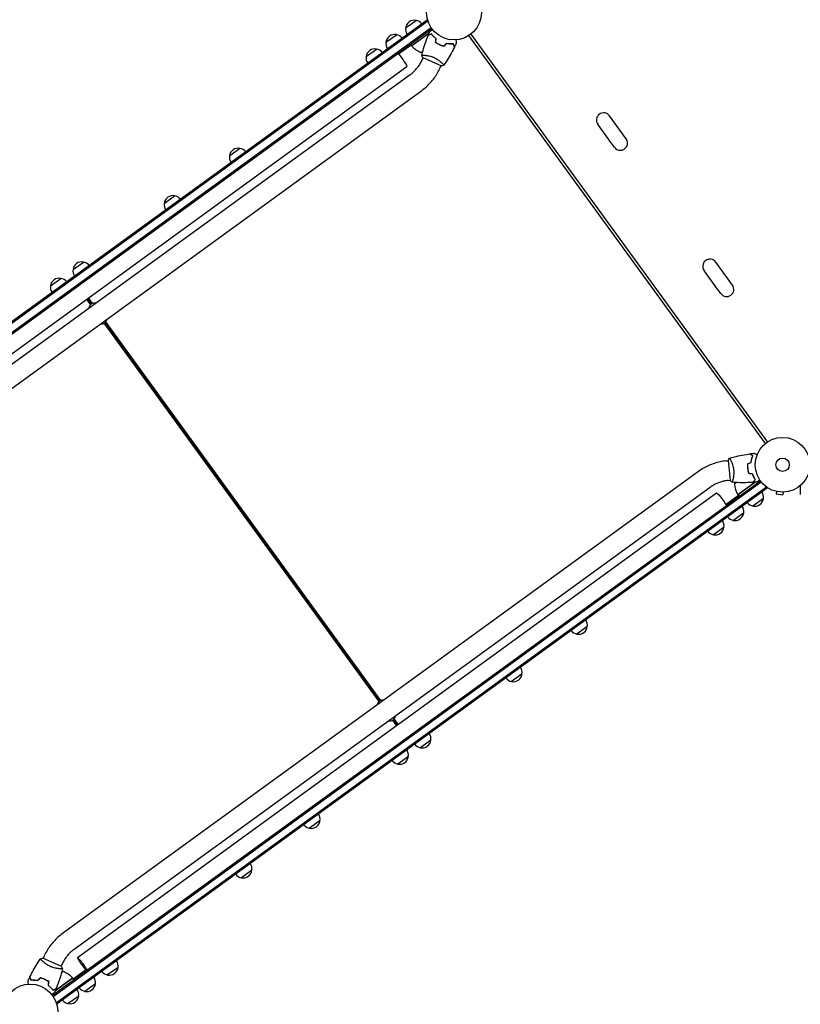
# Model space of a CAD drawing. Units: millimetres. Extents: x -9678 to 9884, y -7863 to 12614.
# Drawn here: x -1477 to 34, y -2795 to -889 of the extents above; entities that cross this region are included whole.
import ezdxf

# ---------------------------------------------------------------- set-up
doc = ezdxf.new("R2010")
doc.units = ezdxf.units.MM
doc.header["$LTSCALE"] = 20
doc.layers.add('2d', color=230, linetype='Continuous')

msp = doc.modelspace()

# ---------------------------------------------------------------- linework, layer by layer
at = {"layer": '2d'}
for p, q in [((-688.2, -889.8), (-2062.3, -1888.1)), ((-686.8, -891.9), (-2060.8, -1890.2)), ((-729.7, -905.1), (-709.5, -890.4)), ((-686, -893), (-688.2, -889.8)), ((-2050.9, -1900.2), (-680.3, -904.5)), ((-2049.3, -1902.2), (-678.9, -906.5)), ((-767.7, -932.8), (-747.5, -918.1)), ((-718, -939.9), (-684.5, -915.5)), ((-684.8, -916), (-717.9, -940)), ((-680.2, -917.1), (-680.3, -917)), ((-671.5, -931.8), (-671.3, -931.6)), ((-33.3, -1709.5), (-607, -919.8)), ((-603.2, -917), (-29.5, -1706.7)), ((-806, -960.6), (-785.8, -945.9)), ((-719.1, -938.3), (-743.2, -955.7)), ((-726.3, -943.4), (-727.4, -941.8)), ((-718, -939.9), (-720.3, -936.6)), ((-700.1, -952.5), (-696.4, -949.8)), ((-669.4, -934.3), (-669.6, -934.4)), ((-697.3, -966.3), (-695.6, -962.6)), ((-696.1, -962.4), (-660.5, -978.3)), ((-693.5, -957.9), (-693.5, -957.9)), ((-1964.6, -1879), (-727.2, -980)), ((-662.6, -981.7), (-660.9, -978.1)), ((-658.8, -973.4), (-658.8, -973.4)), ((-1951.9, -1889.8), (-720.8, -995.4)), ((-1929.6, -1920.6), (-698.4, -1026.1)), ((-302.8, -1119.6), (-335.1, -1075.1)), ((-347.1, -1106.3), (-357.7, -1091.6)), ((-336.3, -1121.1), (-346.8, -1106.6)), ((-325.5, -1136), (-336.1, -1121.4)), ((-1070.6, -1152.8), (-1050.4, -1138.1)), ((-1197, -1244.6), (-1176.8, -1229.9)), ((-1373.5, -1372.9), (-1353.3, -1358.2)), ((-97, -1402.8), (-129.4, -1358.3)), ((-1417, -1404.5), (-1396.8, -1389.8)), ((-141.4, -1389.4), (-151.9, -1374.9)), ((-130.6, -1404.2), (-141.1, -1389.8)), ((-119.7, -1419.3), (-130.3, -1404.6)), ((-1337.3, -1439), (-1344.8, -1428.7)), ((-1335.9, -1438.4), (-1343.6, -1427.8)), ((-1347.2, -1430.4), (-1339.6, -1440.8)), ((-1313.4, -1477), (-781.5, -2209)), ((-779.2, -2207.2), (-1310.9, -1475.3)), ((-777.8, -2206.6), (-1309.9, -1474.2)), ((-109.4, -1743.1), (-105.4, -1742.7)), ((-105.5, -1742.2), (-101.4, -1781)), ((-100.3, -1742.1), (-100.3, -1742.1)), ((-162.7, -1763.5), (-1393.8, -2658)), ((-66.5, -1764.4), (-66.3, -1764.3)), ((-64.6, -1767.1), (-64.4, -1766.9)), ((-1413.4, -2777.6), (-42.9, -1781.9)), ((-1411.9, -2779.6), (-41.4, -1783.9)), ((-105.4, -1780.9), (-101.4, -1780.5)), ((-96.3, -1779.9), (-96.3, -1779.9)), ((-89.5, -1785.1), (-93.2, -1787.9)), ((-86.8, -1808.6), (-53.8, -1784.6)), ((-53.2, -1784.4), (-86.7, -1808.8)), ((-53.4, -1779.8), (-53.3, -1780)), ((34.2, -1791.2), (34.3, -1808.3)), ((-31.4, -1793.9), (-1405.4, -2792.2)), ((-29.9, -1795.9), (-1404, -2794.2)), ((-140.3, -1794.3), (-1371.4, -2688.7)), ((-1365, -2704.2), (-127.7, -1805.2)), ((-85.5, -1810.4), (-109.5, -1827.8)), ((-86.7, -1808.8), (-84.3, -1812)), ((-29.9, -1795.9), (-32.2, -1792.8)), ((-13.4, -1802), (-13.4, -1802)), ((-13.4, -1802), (-13.4, -1802)), ((-12, -1802.3), (-12.5, -1807.1)), ((-12.5, -1807.1), (0.5, -1808.5)), ((1, -1803.7), (0.5, -1808.5)), ((2.5, -1803.7), (2.4, -1803.7)), ((2.5, -1803.7), (2.5, -1803.7)), ((-91.5, -1817.2), (-92.6, -1815.5)), ((-37, -1815.9), (-57.3, -1830.6)), ((-75.1, -1843.6), (-95.3, -1858.3)), ((-113.4, -1871.4), (-133.6, -1886.1)), ((-378, -2063.6), (-398.2, -2078.3)), ((-504.3, -2155.5), (-524.6, -2170.2)), ((-755.2, -2245.2), (-747.7, -2255.6)), ((-745.3, -2253.9), (-752.8, -2243.5)), ((-744, -2253), (-751.8, -2242.3)), ((-680.9, -2283.7), (-701.1, -2298.4)), ((-724.4, -2315.3), (-744.6, -2330)), ((-895.3, -2439.5), (-915.5, -2454.2)), ((-1027.3, -2535.4), (-1047.5, -2550.1)), ((-1396.1, -2721.6), (-1431.7, -2705.8)), ((-1429.7, -2702.3), (-1431.3, -2706)), ((-1433.4, -2710.7), (-1433.4, -2710.7)), ((-1394.9, -2717.8), (-1396.6, -2721.4)), ((-1286.2, -2723.5), (-1306.5, -2738.2)), ((-1374.2, -2744.2), (-1407.8, -2768.6)), ((-1407.4, -2768.1), (-1374.4, -2744.1)), ((-1398.7, -2726.2), (-1398.7, -2726.2)), ((-1392.1, -2731.5), (-1395.9, -2734.3)), ((-1374.2, -2744.2), (-1371.9, -2747.4)), ((-1373.1, -2745.8), (-1349.1, -2728.4)), ((-1370.1, -2744.6), (-1368.5, -2743.5)), ((-1368.5, -2743.5), (-1367.8, -2744.5)), ((-1366.7, -2743.7), (-1367.9, -2742)), ((-1422.8, -2749.8), (-1422.6, -2749.7)), ((-1420.7, -2752.3), (-1420.9, -2752.5)), ((-1371.6, -2744.8), (-1370.5, -2746.4)), ((-1369.3, -2745.6), (-1370.1, -2744.6)), ((-1330.2, -2755.4), (-1350.4, -2770.1)), ((-1412, -2767), (-1411.9, -2767.1)), ((-1362.5, -2779), (-1382.8, -2793.7)), ((-1404, -2794.2), (-1406.3, -2791.1))]:
    msp.add_line(p, q, dxfattribs=at)
for centre, radius in [((-636, -875.4), 53), ((0, -1750.7), 53), ((0, -1750.7), 13), ((-1456.2, -2808.7), 53)]:
    msp.add_circle(centre, radius, dxfattribs=at)
for centre, radius, start, end in [((-712.8, -907.1), 17, 78.6679, 173.3321), ((-712, -907.3), 17, 36.6413, 81.8135), ((-712.8, -907.9), 17, 170.1865, 215.3587), ((-750.9, -935.6), 17, 170.1865, 215.3587), ((-750.9, -934.7), 17, 78.6679, 173.3321), ((-750.1, -935), 17, 36.6413, 81.8135), ((-789.2, -962.6), 17, 78.6679, 173.3321), ((-788.4, -962.8), 17, 36.6413, 81.8135), ((-715.5, -938.1), 3, 219.1912, 222.4728), ((-680.9, -906.4), 50, 222.4728, 247.3497), ((-713, -904.2), 50, 284.8998, 288.8306), ((-789.2, -963.4), 17, 170.1865, 215.3587), ((-346.4, -1083.4), 14, 36, 216), ((-335.6, -1098.2), 14, 215.1022, 216.8978), ((-324.9, -1113), 14, 215.1022, 216.8978), ((-314.1, -1127.9), 14, 270, 36), ((-1053.7, -1154.8), 17, 78.6679, 173.3321), ((-1052.9, -1155), 17, 36.6413, 81.8135), ((-314.1, -1127.9), 14, 215.4236, 270), ((-1053.8, -1155.6), 17, 170.1865, 215.3587), ((-1180.1, -1246.6), 17, 78.6679, 173.3321), ((-1179.3, -1246.9), 17, 36.6413, 81.8135), ((-1180.1, -1247.4), 17, 170.1865, 215.3587), ((-140.7, -1366.5), 14, 36, 162), ((-1356.6, -1374.9), 17, 78.6679, 173.3321), ((-1355.8, -1375.1), 17, 36.6413, 81.8135), ((-140.7, -1366.5), 14, 162, 216.5764), ((-1400.2, -1406.5), 17, 78.6679, 173.3321), ((-1399.4, -1406.7), 17, 36.6413, 81.8135), ((-1356.6, -1375.7), 17, 170.1865, 215.3587), ((-129.9, -1381.4), 14, 215.1022, 216.8978), ((-1400.2, -1407.3), 17, 170.1865, 215.3587), ((-119.1, -1396.2), 14, 215.1022, 216.8978), ((-108.4, -1411), 14, 216, 36), ((-1332.3, -1448.1), 10.3, 77.3909, 174.6091), ((-1318, -1467.8), 10.3, 257.3909, 354.6091), ((-51.2, -1815), 50, 143.1694, 147.1002), ((-43.4, -1783.8), 50, 184.6503, 209.5272), ((-84.3, -1807), 3, 209.5272, 212.8088), ((-53.9, -1813.1), 17, 350.1865, 35.3587), ((-54.7, -1813.7), 17, 216.6413, 261.8135), ((-53.9, -1814), 17, 258.6679, 353.3321), ((-92, -1841.6), 17, 258.6679, 353.3321), ((-92, -1840.8), 17, 350.1865, 35.3587), ((-130.3, -1868.6), 17, 350.1865, 35.3587), ((-92.8, -1841.4), 17, 216.6413, 261.8135), ((-131.1, -1869.2), 17, 216.6413, 261.8135), ((-130.3, -1869.4), 17, 258.6679, 353.3321), ((-394.8, -2060.8), 17, 350.1865, 35.3587), ((-395.7, -2061.4), 17, 216.6413, 261.8135), ((-394.9, -2061.7), 17, 258.6679, 353.3321), ((-521.2, -2152.6), 17, 350.1865, 35.3587), ((-522, -2153.2), 17, 216.6413, 261.8135), ((-521.2, -2153.5), 17, 258.6679, 353.3321), ((-774.2, -2216.3), 10.3, 77.3909, 174.6091), ((-759.9, -2236), 10.3, 257.3909, 354.6091), ((-697.7, -2281.7), 17, 258.6679, 353.3321), ((-697.7, -2280.9), 17, 350.1865, 35.3587), ((-741.3, -2312.5), 17, 350.1865, 35.3587), ((-698.5, -2281.5), 17, 216.6413, 261.8135), ((-742.1, -2313.1), 17, 216.6413, 261.8135), ((-741.3, -2313.4), 17, 258.6679, 353.3321), ((-912.2, -2437.5), 17, 258.6679, 353.3321), ((-912.2, -2436.7), 17, 350.1865, 35.3587), ((-913, -2437.3), 17, 216.6413, 261.8135), ((-1044.1, -2532.6), 17, 350.1865, 35.3587), ((-1045, -2533.2), 17, 216.6413, 261.8135), ((-1044.2, -2533.4), 17, 258.6679, 353.3321), ((-1303.1, -2721.6), 17, 258.6679, 353.3321), ((-1303.1, -2720.7), 17, 350.1865, 35.3587), ((-1379.2, -2779.9), 50, 104.8998, 108.8306), ((-1411.4, -2777.7), 50, 42.4728, 67.3497), ((-1376.7, -2746), 3, 39.1912, 42.4728), ((-1347, -2752.6), 17, 350.1865, 35.3587), ((-1303.9, -2721.3), 17, 216.6413, 261.8135), ((-1347.8, -2753.2), 17, 216.6413, 261.8135), ((-1347, -2753.5), 17, 258.6679, 353.3321), ((-1379.4, -2777), 17, 258.6679, 353.3321), ((-1379.4, -2776.2), 17, 350.1865, 35.3587), ((-1380.2, -2776.7), 17, 216.6413, 261.8135)]:
    msp.add_arc(centre, radius, start, end, dxfattribs=at)
at = {"layer": '2d', "extrusion": (0, 0, -1)}
for centre, major_axis, start_param, end_param in [((-738.4, -964.6), (11.2, -15.4), -2.254384, 0), ((-116.5, -1820.5), (-11.2, 15.4), 0, 1.570796), ((-116.5, -1820.5), (11.2, -15.4), -1.570796, -0.887208)]:
    msp.add_ellipse(centre, major_axis=major_axis, ratio=0.085079, start_param=start_param, end_param=end_param, dxfattribs=at)
at = {"layer": '2d'}
for major_axis, start_param, end_param in [((-11.2, 15.4), -2.254384, 1.570796), ((11.2, -15.4), -1.570796, -0.887208)]:
    msp.add_ellipse((-1353.9, -2719.5), major_axis=major_axis, ratio=0.085079, start_param=start_param, end_param=end_param, dxfattribs=at)
for points in [[(-685.9, -919.1), (-685, -916.7), (-683.9, -914.2), (-682.9, -911.8)], [(-684.8, -915.7), (-684.7, -915.7), (-684.6, -915.6), (-684.5, -915.6)], [(-684.6, -915.9), (-684.7, -915.9), (-684.7, -916), (-684.8, -916)], [(-680.3, -917), (-680.3, -917), (-680.2, -917.1), (-680.2, -917.1)], [(-680, -917), (-680, -917), (-680.1, -916.9), (-680.1, -916.9)], [(-675.5, -921.3), (-676.2, -920.7), (-676.9, -920.1), (-677.5, -919.5)], [(-671.7, -933), (-671.3, -930.6), (-671, -928.2), (-670.6, -925.8)], [(-671.5, -932.9), (-671.1, -930.5), (-670.7, -928.1), (-670.4, -925.7)], [(-655, -940.2), (-653.4, -938.4), (-651.9, -936.5), (-650.4, -934.6)], [(-654.9, -940.5), (-653.4, -938.6), (-651.8, -936.7), (-650.3, -934.8)], [(-631.7, -934.6), (-632.8, -937), (-633.9, -939.4), (-635.1, -941.8)], [(-698.5, -958.1), (-698.5, -958.1), (-698.5, -958.1), (-698.5, -958.1)], [(-696.1, -962.4), (-697, -961), (-697.8, -959.5), (-698.5, -958.1)], [(-62.9, -1729.3), (-60.3, -1729), (-57.6, -1728.6), (-55, -1728.3)], [(-105.5, -1742.2), (-104.7, -1740.7), (-103.8, -1739.2), (-102.9, -1737.9)], [(-102.9, -1737.9), (-102.9, -1737.9), (-102.9, -1737.9), (-102.9, -1737.9)], [(-67.8, -1748.6), (-65.5, -1747.7), (-63.3, -1746.8), (-61, -1746)], [(-67.6, -1748.7), (-65.3, -1747.8), (-63.1, -1747), (-60.8, -1746.1)], [(-65.8, -1766.9), (-63.5, -1767.3), (-61.1, -1767.7), (-58.7, -1768)], [(-65.7, -1766.7), (-63.3, -1767.1), (-60.9, -1767.5), (-58.5, -1767.9)], [(-49.2, -1784.1), (-51.8, -1784.3), (-54.4, -1784.5), (-57.1, -1784.7)], [(-54.8, -1776.6), (-55.2, -1775.8), (-55.6, -1774.9), (-55.9, -1774.1)], [(-53.6, -1784.4), (-53.6, -1784.5), (-53.7, -1784.5), (-53.8, -1784.6)], [(-53.2, -1784.4), (-53.3, -1784.5), (-53.4, -1784.6), (-53.5, -1784.6)], [(-53.4, -1779.8), (-53.3, -1779.9), (-53.3, -1780), (-53.3, -1780)], [(-53.1, -1779.9), (-53.2, -1779.8), (-53.2, -1779.7), (-53.2, -1779.7)], [(-1396.1, -2721.6), (-1395.2, -2723.1), (-1394.4, -2724.6), (-1393.7, -2726)], [(-1460.5, -2749.5), (-1459.4, -2747.1), (-1458.3, -2744.7), (-1457.1, -2742.3)], [(-1437.3, -2743.6), (-1438.8, -2745.5), (-1440.4, -2747.4), (-1441.9, -2749.2)], [(-1437.2, -2743.8), (-1438.8, -2745.7), (-1440.3, -2747.6), (-1441.8, -2749.5)], [(-1393.7, -2726), (-1393.7, -2726), (-1393.7, -2726), (-1393.7, -2726)], [(-1420.7, -2751.2), (-1421.1, -2753.6), (-1421.5, -2756), (-1421.8, -2758.4)], [(-1420.5, -2751.1), (-1420.9, -2753.5), (-1421.2, -2755.9), (-1421.6, -2758.3)], [(-1416.7, -2762.8), (-1416, -2763.4), (-1415.4, -2764), (-1414.7, -2764.6)], [(-1412.2, -2767), (-1412.2, -2767.1), (-1412.1, -2767.1), (-1412.1, -2767.2)], [(-1411.9, -2767.1), (-1411.9, -2767.1), (-1412, -2767), (-1412, -2767)], [(-1406.3, -2765), (-1407.3, -2767.4), (-1408.3, -2769.8), (-1409.3, -2772.3)], [(-1407.4, -2768.3), (-1407.5, -2768.4), (-1407.6, -2768.5), (-1407.7, -2768.5)], [(-1407.6, -2768.2), (-1407.5, -2768.2), (-1407.5, -2768.1), (-1407.4, -2768.1)]]:
    msp.add_open_spline(points, degree=3, dxfattribs=at)
for points, knots in [([(-682.9, -911.8), (-682.9, -911.8), (-682.9, -911.8), (-682.9, -911.8), (-682.9, -911.8), (-682.8, -911.8), (-682.8, -911.8), (-682.8, -911.8), (-682.8, -911.8), (-682.7, -911.7), (-682.7, -911.7), (-682.3, -911.4), (-682, -911.2), (-681.4, -910.7), (-681.1, -910.5), (-680.6, -910.2), (-680.3, -910), (-679.5, -909.3), (-678.9, -908.9), (-678, -908.3), (-677.9, -908.2), (-677.7, -908)], [0.03093242, 0.03093242, 0.03093242, 0.03093242, 0.03756195, 0.03756195, 0.04131815, 0.04131815, 0.04225719, 0.04225719, 0.04319624, 0.04319624, 0.04507434, 0.04507434, 0.04883054, 0.04883054, 0.05070863, 0.05070863, 0.05258673, 0.05258673, 0.05634293, 0.05634293, 0.05718798, 0.05718798, 0.05718798, 0.05718798]), ([(-698.5, -958), (-697.7, -954.8), (-696.9, -951.6), (-694.6, -943.5), (-693, -938.5), (-689.7, -928.8), (-687.9, -924.1), (-686, -919.4)], [0.059167, 0.059167, 0.059167, 0.059167, 10.001334, 10.001334, 25.653135, 25.653135, 40.963039, 40.963039, 40.963039, 40.963039]), ([(-679.7, -916.9), (-680.4, -917.2), (-681.1, -917.5), (-682.3, -918), (-682.9, -918.2), (-683.7, -918.5), (-683.9, -918.6), (-684.4, -918.7), (-684.6, -918.8), (-685.1, -919), (-685.4, -919.1), (-685.7, -919.3), (-685.8, -919.3), (-685.9, -919.3), (-686, -919.3), (-686, -919.4), (-686, -919.4), (-686, -919.4), (-686, -919.4), (-686, -919.4), (-686, -919.4), (-686, -919.4)], [0, 0, 0, 0, 0.00350666, 0.00350666, 0.00701332, 0.00701332, 0.00876665, 0.00876665, 0.01051997, 0.01051997, 0.01402663, 0.01402663, 0.01577996, 0.01577996, 0.01753329, 0.01753329, 0.02103995, 0.02103995, 0.02454661, 0.02454661, 0.02744921, 0.02744921, 0.02744921, 0.02744921]), ([(-679.6, -916.7), (-680.3, -917), (-681, -917.2), (-682.3, -917.7), (-682.8, -917.9), (-683.6, -918.2), (-683.8, -918.3), (-684.3, -918.5), (-684.5, -918.6), (-685, -918.8), (-685.3, -918.9), (-685.6, -919), (-685.7, -919), (-685.8, -919.1), (-685.8, -919.1), (-685.9, -919.1), (-685.9, -919.1), (-685.9, -919.1), (-685.9, -919.1), (-685.9, -919.1), (-685.9, -919.1), (-685.9, -919.1), (-685.9, -919.1), (-685.9, -919.1)], [0, 0, 0, 0, 0.0035063, 0.0035063, 0.0070126, 0.0070126, 0.00876575, 0.00876575, 0.0105189, 0.0105189, 0.0140252, 0.0140252, 0.01577835, 0.01577835, 0.01665493, 0.01665493, 0.0175315, 0.0175315, 0.02103781, 0.02103781, 0.02454411, 0.02454411, 0.0274484, 0.0274484, 0.0274484, 0.0274484]), ([(-670.6, -925.8), (-671.6, -925.1), (-672.5, -924.3), (-674.2, -922.8), (-675.1, -922), (-676.6, -920.5), (-677.3, -919.8), (-678.6, -918.3), (-679.1, -917.6), (-679.7, -916.9)], [0, 0, 0, 0, 0.00398181, 0.00398181, 0.00796362, 0.00796362, 0.01194542, 0.01194542, 0.01592723, 0.01592723, 0.01592723, 0.01592723]), ([(-670.4, -925.7), (-671.4, -925), (-672.3, -924.2), (-674.1, -922.7), (-674.9, -921.9), (-676.1, -920.7), (-676.4, -920.3), (-677.2, -919.6), (-677.5, -919.2), (-678.5, -918.1), (-679.1, -917.4), (-679.6, -916.7)], [0, 0, 0, 0, 0.00404294, 0.00404294, 0.00808588, 0.00808588, 0.01010735, 0.01010735, 0.01212882, 0.01212882, 0.01617176, 0.01617176, 0.01617176, 0.01617176]), ([(-675.7, -921.4), (-675.4, -921.7), (-675.1, -921.9), (-674.3, -922.6), (-673.7, -923), (-673.2, -923.4)], [0.007345603, 0.007345603, 0.007345603, 0.007345603, 0.00859307, 0.00859307, 0.01065565, 0.01065565, 0.01065565, 0.01065565]), ([(-671.7, -933), (-670.5, -933.8), (-669.2, -934.6), (-667.2, -935.8), (-666.5, -936.1), (-665.1, -936.9), (-664.4, -937.2), (-663.7, -937.5)], [0, 0, 0, 0, 0.004702909, 0.004702909, 0.007054363, 0.007054363, 0.009405818, 0.009405818, 0.009405818, 0.009405818]), ([(-671.5, -932.9), (-670.3, -933.7), (-669, -934.5), (-667, -935.6), (-666.4, -936), (-665, -936.7), (-664.3, -937), (-663.6, -937.3)], [0, 0, 0, 0, 0.004616902, 0.004616902, 0.006925353, 0.006925353, 0.009233803, 0.009233803, 0.009233803, 0.009233803]), ([(-632.4, -928.2), (-632.3, -928.4), (-632.3, -928.6), (-632.2, -929.7), (-632.1, -930.4), (-632, -931.5), (-632, -931.9), (-631.9, -932.5), (-631.9, -932.8), (-631.8, -933.3), (-631.8, -933.5), (-631.8, -933.9), (-631.7, -934.1), (-631.7, -934.4), (-631.7, -934.5), (-631.7, -934.5), (-631.7, -934.5), (-631.7, -934.6), (-631.7, -934.6), (-631.7, -934.6), (-631.7, -934.6), (-631.7, -934.6), (-631.7, -934.6), (-631.7, -934.6)], [0.00292306, 0.00292306, 0.00292306, 0.00292306, 0.00379004, 0.00379004, 0.00758008, 0.00758008, 0.0094751, 0.0094751, 0.01137012, 0.01137012, 0.01326514, 0.01326514, 0.01516016, 0.01516016, 0.01705518, 0.01705518, 0.01800269, 0.01800269, 0.0189502, 0.0189502, 0.02274024, 0.02274024, 0.02935902, 0.02935902, 0.02935902, 0.02935902]), ([(-663.7, -937.5), (-662.2, -938.2), (-660.8, -938.7), (-658.6, -939.5), (-657.8, -939.7), (-656.4, -940.1), (-655.6, -940.3), (-654.9, -940.5)], [0.009405818, 0.009405818, 0.009405818, 0.009405818, 0.01410835, 0.01410835, 0.016459616, 0.016459616, 0.018810883, 0.018810883, 0.018810883, 0.018810883]), ([(-663.6, -937.3), (-662.2, -938), (-660.7, -938.5), (-658.6, -939.2), (-657.9, -939.5), (-656.4, -939.9), (-655.7, -940.1), (-655, -940.2)], [0.009233803, 0.009233803, 0.009233803, 0.009233803, 0.013850802, 0.013850802, 0.016159301, 0.016159301, 0.0184678, 0.0184678, 0.0184678, 0.0184678]), ([(-635.2, -942), (-636.7, -945), (-638.2, -947.9), (-642.2, -955.4), (-644.7, -959.9), (-650, -968.7), (-652.8, -973), (-655.6, -977.2)], [0, 0, 0, 0, 10.001335, 10.001335, 25.652861, 25.652861, 40.963078, 40.963078, 40.963078, 40.963078]), ([(-650.4, -934.6), (-649.2, -934.9), (-648, -935), (-645.6, -935.3), (-644.5, -935.4), (-642.9, -935.5), (-642.3, -935.5), (-641.3, -935.5), (-640.8, -935.6), (-639.3, -935.5), (-638.4, -935.5), (-637.5, -935.4)], [0, 0, 0, 0, 0.00404294, 0.00404294, 0.00808588, 0.00808588, 0.01010735, 0.01010735, 0.01212882, 0.01212882, 0.01617176, 0.01617176, 0.01617176, 0.01617176]), ([(-650.3, -934.8), (-649.1, -935.1), (-647.9, -935.3), (-645.6, -935.5), (-644.5, -935.6), (-642.4, -935.7), (-641.4, -935.8), (-639.4, -935.7), (-638.5, -935.7), (-637.6, -935.6)], [0, 0, 0, 0, 0.00398181, 0.00398181, 0.00796362, 0.00796362, 0.01194542, 0.01194542, 0.01592723, 0.01592723, 0.01592723, 0.01592723]), ([(-637.6, -935.6), (-637.4, -936.4), (-637.1, -937), (-636.6, -938.3), (-636.4, -938.9), (-636.1, -939.6), (-636, -939.9), (-635.8, -940.3), (-635.8, -940.5), (-635.6, -941.1), (-635.4, -941.4), (-635.3, -941.7), (-635.3, -941.8), (-635.2, -941.9), (-635.2, -941.9), (-635.2, -942), (-635.2, -942), (-635.2, -942), (-635.2, -942), (-635.2, -942), (-635.2, -942), (-635.2, -942)], [0, 0, 0, 0, 0.00350666, 0.00350666, 0.00701332, 0.00701332, 0.00876665, 0.00876665, 0.01051997, 0.01051997, 0.01402663, 0.01402663, 0.01577996, 0.01577996, 0.01753329, 0.01753329, 0.02103995, 0.02103995, 0.02454661, 0.02454661, 0.02744921, 0.02744921, 0.02744921, 0.02744921]), ([(-637.5, -935.4), (-637.2, -936.2), (-637, -936.8), (-636.5, -938.1), (-636.3, -938.7), (-636, -939.4), (-635.9, -939.7), (-635.7, -940.1), (-635.6, -940.3), (-635.4, -940.9), (-635.3, -941.2), (-635.2, -941.5), (-635.2, -941.5), (-635.1, -941.6), (-635.1, -941.6), (-635.1, -941.7), (-635.1, -941.7), (-635.1, -941.7), (-635.1, -941.7), (-635.1, -941.7), (-635.1, -941.8), (-635.1, -941.8), (-635.1, -941.8), (-635.1, -941.8)], [0, 0, 0, 0, 0.0035063, 0.0035063, 0.0070126, 0.0070126, 0.00876575, 0.00876575, 0.0105189, 0.0105189, 0.0140252, 0.0140252, 0.01577835, 0.01577835, 0.01665493, 0.01665493, 0.0175315, 0.0175315, 0.02103781, 0.02103781, 0.02454411, 0.02454411, 0.0274484, 0.0274484, 0.0274484, 0.0274484]), ([(-720.8, -995.4), (-718.7, -993.9), (-716.8, -992.3), (-713, -988.9), (-711.3, -987.1), (-707.9, -983.4), (-706.3, -981.4), (-703.3, -977.4), (-702, -975.2), (-699.4, -970.9), (-698.3, -968.6), (-697.3, -966.3)], [1.5707963, 1.5707963, 1.5707963, 1.5707963, 1.6770748, 1.6770748, 1.7833534, 1.7833534, 1.8896319, 1.8896319, 1.9959104, 1.9959104, 2.1021889, 2.1021889, 2.1021889, 2.1021889]), ([(-698.5, -958.1), (-698.5, -958.1), (-698.5, -958.1), (-698.5, -958.1), (-698.5, -958), (-698.5, -958), (-698.5, -958), (-698.4, -957.9), (-698.4, -957.9), (-698.2, -957.9), (-697.8, -957.8), (-697, -957.8), (-696.6, -957.8), (-695.9, -957.8), (-695.5, -957.8), (-694.2, -957.8), (-693.2, -957.9), (-691.8, -958), (-691.5, -958.1), (-690.9, -958.1), (-690.6, -958.2), (-689.7, -958.3), (-689.1, -958.4), (-687.7, -958.6), (-687, -958.7), (-686, -958.9), (-685.6, -959), (-684.9, -959.1), (-684.5, -959.2), (-682.6, -959.6), (-681.1, -960), (-678.7, -960.8), (-677.9, -961.1), (-676.3, -961.7), (-675.5, -962), (-674.7, -962.4)], [0.12220864, 0.12220864, 0.12220864, 0.12220864, 0.12268837, 0.12268837, 0.12524335, 0.12524335, 0.12652085, 0.12652085, 0.12779834, 0.12779834, 0.13290832, 0.13290832, 0.13546331, 0.13546331, 0.1380183, 0.1380183, 0.14312827, 0.14312827, 0.14440577, 0.14440577, 0.14568326, 0.14568326, 0.14823825, 0.14823825, 0.15079324, 0.15079324, 0.15207073, 0.15207073, 0.15334823, 0.15334823, 0.15845821, 0.15845821, 0.16101319, 0.16101319, 0.16356818, 0.16356818, 0.16356818, 0.16356818]), ([(-674.7, -962.4), (-673.9, -962.7), (-673.2, -963.1), (-671.7, -963.9), (-670.9, -964.3), (-669.8, -964.9), (-669.5, -965.1), (-668.8, -965.5), (-668.4, -965.8), (-667.4, -966.4), (-666.8, -966.9), (-665.5, -967.7), (-664.9, -968.2), (-663.7, -969.1), (-663.2, -969.5), (-661.6, -970.8), (-660.7, -971.6), (-659.4, -972.8), (-659, -973.1), (-658.3, -973.8), (-658, -974.2), (-657.1, -975.1), (-656.6, -975.6), (-656.1, -976.3), (-655.9, -976.4), (-655.7, -976.8), (-655.6, -976.9), (-655.6, -977), (-655.6, -977), (-655.6, -977.1), (-655.6, -977.1), (-655.6, -977.2), (-655.6, -977.2), (-655.6, -977.2), (-655.6, -977.2), (-655.6, -977.2)], [0.16356818, 0.16356818, 0.16356818, 0.16356818, 0.1661247, 0.1661247, 0.16868122, 0.16868122, 0.16995948, 0.16995948, 0.17123774, 0.17123774, 0.17379425, 0.17379425, 0.17635077, 0.17635077, 0.17890729, 0.17890729, 0.18402032, 0.18402032, 0.18657684, 0.18657684, 0.18913336, 0.18913336, 0.19424639, 0.19424639, 0.19680291, 0.19680291, 0.19935943, 0.19935943, 0.20063769, 0.20063769, 0.20191595, 0.20191595, 0.20447247, 0.20447247, 0.20490292, 0.20490292, 0.20490292, 0.20490292]), ([(-698.4, -1026.1), (-695.3, -1023.8), (-692.3, -1021.4), (-686.6, -1016.3), (-683.9, -1013.5), (-678.8, -1007.8), (-676.3, -1004.8), (-671.8, -998.6), (-669.7, -995.4), (-665.9, -988.7), (-664.1, -985.3), (-662.6, -981.7)], [1.5707963, 1.5707963, 1.5707963, 1.5707963, 1.6770748, 1.6770748, 1.7833534, 1.7833534, 1.8896319, 1.8896319, 1.9959104, 1.9959104, 2.1021889, 2.1021889, 2.1021889, 2.1021889]), ([(-655.6, -977.2), (-656.9, -977.6), (-658.3, -977.9), (-660, -978.2), (-660.2, -978.3), (-660.5, -978.3)], [0, 0, 0, 0, 4.405135, 4.405135, 5.108724, 5.108724, 5.108724, 5.108724]), ([(-102.8, -1737.9), (-99.7, -1737), (-96.5, -1736.1), (-88.3, -1734), (-83.2, -1732.9), (-73.2, -1730.9), (-68.2, -1730.1), (-63.1, -1729.4)], [0.059167, 0.059167, 0.059167, 0.059167, 10.001334, 10.001334, 25.653133, 25.653133, 40.963039, 40.963039, 40.963039, 40.963039]), ([(-57.9, -1733.7), (-58.5, -1733.2), (-59, -1732.7), (-60.1, -1731.9), (-60.5, -1731.5), (-61.2, -1731), (-61.4, -1730.8), (-61.7, -1730.5), (-61.9, -1730.4), (-62.4, -1730), (-62.6, -1729.8), (-62.9, -1729.6), (-63, -1729.5), (-63.1, -1729.5), (-63.1, -1729.4), (-63.1, -1729.4), (-63.1, -1729.4), (-63.1, -1729.4), (-63.1, -1729.4), (-63.1, -1729.4), (-63.1, -1729.4), (-63.1, -1729.4)], [0, 0, 0, 0, 0.00350666, 0.00350666, 0.00701332, 0.00701332, 0.00876665, 0.00876665, 0.01051997, 0.01051997, 0.01402663, 0.01402663, 0.01577996, 0.01577996, 0.01753329, 0.01753329, 0.02103995, 0.02103995, 0.02454661, 0.02454661, 0.02744921, 0.02744921, 0.02744921, 0.02744921]), ([(-57.6, -1733.6), (-58.2, -1733.1), (-58.8, -1732.7), (-59.8, -1731.8), (-60.3, -1731.4), (-60.9, -1730.9), (-61.1, -1730.8), (-61.5, -1730.5), (-61.7, -1730.3), (-62.1, -1729.9), (-62.4, -1729.7), (-62.6, -1729.5), (-62.7, -1729.5), (-62.8, -1729.4), (-62.8, -1729.4), (-62.8, -1729.4), (-62.8, -1729.4), (-62.8, -1729.4), (-62.8, -1729.4), (-62.9, -1729.3), (-62.9, -1729.3), (-62.9, -1729.3), (-62.9, -1729.3), (-62.9, -1729.3)], [0, 0, 0, 0, 0.0035063, 0.0035063, 0.0070126, 0.0070126, 0.00876575, 0.00876575, 0.0105189, 0.0105189, 0.0140252, 0.0140252, 0.01577835, 0.01577835, 0.01665493, 0.01665493, 0.0175315, 0.0175315, 0.02103781, 0.02103781, 0.02454411, 0.02454411, 0.0274484, 0.0274484, 0.0274484, 0.0274484]), ([(-61, -1746), (-60.8, -1744.7), (-60.7, -1743.6), (-60.2, -1741.3), (-60, -1740.2), (-59.4, -1738.2), (-59.1, -1737.2), (-58.5, -1735.3), (-58.2, -1734.5), (-57.9, -1733.7)], [0, 0, 0, 0, 0.00398181, 0.00398181, 0.00796362, 0.00796362, 0.01194542, 0.01194542, 0.01592723, 0.01592723, 0.01592723, 0.01592723]), ([(-60.8, -1746.1), (-60.7, -1744.9), (-60.5, -1743.7), (-60, -1741.4), (-59.8, -1740.3), (-59.3, -1738.7), (-59.2, -1738.2), (-58.9, -1737.2), (-58.7, -1736.7), (-58.3, -1735.3), (-57.9, -1734.4), (-57.6, -1733.6)], [0, 0, 0, 0, 0.00404294, 0.00404294, 0.00808588, 0.00808588, 0.01010735, 0.01010735, 0.01212882, 0.01212882, 0.01617176, 0.01617176, 0.01617176, 0.01617176]), ([(-55, -1728.3), (-55, -1728.3), (-55, -1728.3), (-55, -1728.3), (-55, -1728.3), (-55, -1728.3), (-55, -1728.3), (-55, -1728.4), (-54.9, -1728.4), (-54.9, -1728.4), (-54.8, -1728.4), (-54.4, -1728.6), (-54, -1728.8), (-53.3, -1729.1), (-53, -1729.2), (-52.5, -1729.5), (-52.2, -1729.6), (-51.2, -1730), (-50.5, -1730.4), (-49.5, -1730.8), (-49.3, -1730.9), (-49.2, -1730.9)], [0.03093242, 0.03093242, 0.03093242, 0.03093242, 0.03756195, 0.03756195, 0.04131815, 0.04131815, 0.04225719, 0.04225719, 0.04319624, 0.04319624, 0.04507434, 0.04507434, 0.04883054, 0.04883054, 0.05070863, 0.05070863, 0.05258673, 0.05258673, 0.05634293, 0.05634293, 0.05718792, 0.05718792, 0.05718792, 0.05718792]), ([(-109.4, -1743.1), (-113.2, -1743.5), (-117, -1744.1), (-124.6, -1745.7), (-128.3, -1746.7), (-135.6, -1749.1), (-139.2, -1750.5), (-146.2, -1753.6), (-149.7, -1755.3), (-156.3, -1759.2), (-159.6, -1761.3), (-162.7, -1763.5)], [4.1809966, 4.1809966, 4.1809966, 4.1809966, 4.2872751, 4.2872751, 4.3935536, 4.3935536, 4.4998321, 4.4998321, 4.6061106, 4.6061106, 4.7123892, 4.7123892, 4.7123892, 4.7123892]), ([(-102.9, -1737.9), (-102.9, -1737.9), (-102.9, -1737.9), (-102.9, -1737.9), (-102.9, -1737.9), (-102.8, -1737.9), (-102.8, -1737.9), (-102.8, -1737.9), (-102.7, -1737.9), (-102.5, -1738.1), (-102.3, -1738.4), (-101.9, -1739.1), (-101.7, -1739.4), (-101.4, -1740), (-101.2, -1740.4), (-100.6, -1741.5), (-100.1, -1742.4), (-99.5, -1743.7), (-99.4, -1744), (-99.2, -1744.5), (-99, -1744.8), (-98.7, -1745.7), (-98.4, -1746.3), (-97.9, -1747.5), (-97.7, -1748.2), (-97.3, -1749.2), (-97.2, -1749.5), (-97, -1750.2), (-96.9, -1750.6), (-96.3, -1752.5), (-95.9, -1754), (-95.4, -1756.4), (-95.2, -1757.3), (-95, -1759), (-94.8, -1759.8), (-94.7, -1760.7)], [0.12220864, 0.12220864, 0.12220864, 0.12220864, 0.12268837, 0.12268837, 0.12524335, 0.12524335, 0.12652085, 0.12652085, 0.12779834, 0.12779834, 0.13290832, 0.13290832, 0.13546331, 0.13546331, 0.1380183, 0.1380183, 0.14312827, 0.14312827, 0.14440577, 0.14440577, 0.14568326, 0.14568326, 0.14823825, 0.14823825, 0.15079324, 0.15079324, 0.15207073, 0.15207073, 0.15334823, 0.15334823, 0.15845821, 0.15845821, 0.16101319, 0.16101319, 0.16356818, 0.16356818, 0.16356818, 0.16356818]), ([(-67.8, -1748.6), (-67.9, -1750.1), (-67.9, -1751.6), (-67.9, -1753.9), (-67.9, -1754.7), (-67.8, -1756.2), (-67.7, -1757), (-67.7, -1757.8)], [0, 0, 0, 0, 0.004702909, 0.004702909, 0.007054363, 0.007054363, 0.009405818, 0.009405818, 0.009405818, 0.009405818]), ([(-67.6, -1748.7), (-67.7, -1750.2), (-67.8, -1751.7), (-67.7, -1753.9), (-67.7, -1754.7), (-67.6, -1756.3), (-67.5, -1757), (-67.5, -1757.8)], [0, 0, 0, 0, 0.004616902, 0.004616902, 0.006925353, 0.006925353, 0.009233803, 0.009233803, 0.009233803, 0.009233803]), ([(-94.7, -1760.7), (-94.7, -1761.5), (-94.6, -1762.4), (-94.5, -1764.1), (-94.5, -1764.9), (-94.5, -1766.2), (-94.5, -1766.6), (-94.5, -1767.4), (-94.5, -1767.8), (-94.6, -1769), (-94.6, -1769.8), (-94.8, -1771.3), (-94.8, -1772.1), (-95, -1773.5), (-95.1, -1774.2), (-95.5, -1776.2), (-95.7, -1777.5), (-96.1, -1779.1), (-96.2, -1779.6), (-96.5, -1780.6), (-96.6, -1781.1), (-96.9, -1782.3), (-97.2, -1783), (-97.4, -1783.8), (-97.5, -1784), (-97.7, -1784.3), (-97.7, -1784.4), (-97.8, -1784.6), (-97.9, -1784.6), (-97.9, -1784.6), (-97.9, -1784.6), (-98, -1784.6), (-98, -1784.6), (-98, -1784.6), (-98, -1784.6), (-98, -1784.6)], [0.16356818, 0.16356818, 0.16356818, 0.16356818, 0.1661247, 0.1661247, 0.16868122, 0.16868122, 0.16995948, 0.16995948, 0.17123774, 0.17123774, 0.17379425, 0.17379425, 0.17635077, 0.17635077, 0.17890729, 0.17890729, 0.18402032, 0.18402032, 0.18657684, 0.18657684, 0.18913336, 0.18913336, 0.19424639, 0.19424639, 0.19680291, 0.19680291, 0.19935943, 0.19935943, 0.20063769, 0.20063769, 0.20191595, 0.20191595, 0.20447247, 0.20447247, 0.20490292, 0.20490292, 0.20490292, 0.20490292]), ([(-67.7, -1757.8), (-67.5, -1759.4), (-67.3, -1760.9), (-66.8, -1763.2), (-66.6, -1764), (-66.3, -1765.4), (-66.1, -1766.2), (-65.8, -1766.9)], [0.009405818, 0.009405818, 0.009405818, 0.009405818, 0.01410835, 0.01410835, 0.016459616, 0.016459616, 0.018810883, 0.018810883, 0.018810883, 0.018810883]), ([(-67.5, -1757.8), (-67.3, -1759.3), (-67.1, -1760.9), (-66.6, -1763.1), (-66.5, -1763.8), (-66.1, -1765.3), (-65.9, -1766), (-65.7, -1766.7)], [0.009233803, 0.009233803, 0.009233803, 0.009233803, 0.013850802, 0.013850802, 0.016159301, 0.016159301, 0.0184678, 0.0184678, 0.0184678, 0.0184678]), ([(-58.7, -1768), (-58.3, -1769.2), (-57.8, -1770.3), (-56.9, -1772.4), (-56.5, -1773.5), (-55.5, -1775.4), (-55, -1776.2), (-54, -1777.9), (-53.5, -1778.7), (-53, -1779.4)], [0, 0, 0, 0, 0.00398181, 0.00398181, 0.00796362, 0.00796362, 0.01194542, 0.01194542, 0.01592723, 0.01592723, 0.01592723, 0.01592723]), ([(-58.5, -1767.9), (-58.1, -1769.1), (-57.7, -1770.2), (-56.8, -1772.3), (-56.3, -1773.4), (-55.5, -1774.8), (-55.3, -1775.3), (-54.8, -1776.2), (-54.5, -1776.6), (-53.8, -1777.9), (-53.3, -1778.7), (-52.8, -1779.4)], [0, 0, 0, 0, 0.00404294, 0.00404294, 0.00808588, 0.00808588, 0.01010735, 0.01010735, 0.01212882, 0.01212882, 0.01617176, 0.01617176, 0.01617176, 0.01617176]), ([(-57.2, -1771.3), (-57, -1771.9), (-56.8, -1772.5), (-56.4, -1773.5), (-56.2, -1773.8), (-56.1, -1774.2)], [0.00653049, 0.00653049, 0.00653049, 0.00653049, 0.00859307, 0.00859307, 0.009840538, 0.009840538, 0.009840538, 0.009840538]), ([(-105.4, -1780.9), (-107.9, -1781.2), (-110.4, -1781.6), (-115.4, -1782.6), (-117.8, -1783.3), (-122.6, -1784.8), (-125, -1785.7), (-129.6, -1787.8), (-131.8, -1788.9), (-136.2, -1791.4), (-138.3, -1792.8), (-140.3, -1794.3)], [4.1809966, 4.1809966, 4.1809966, 4.1809966, 4.2872751, 4.2872751, 4.3935536, 4.3935536, 4.4998321, 4.4998321, 4.6061106, 4.6061106, 4.7123892, 4.7123892, 4.7123892, 4.7123892]), ([(-98, -1784.6), (-99, -1783.7), (-100, -1782.6), (-101.1, -1781.3), (-101.2, -1781.2), (-101.4, -1781)], [0, 0, 0, 0, 4.405135, 4.405135, 5.108724, 5.108724, 5.108724, 5.108724]), ([(-57.3, -1784.7), (-60.6, -1784.9), (-63.9, -1785.1), (-72.4, -1785.4), (-77.6, -1785.4), (-87.8, -1785.2), (-92.9, -1785), (-97.9, -1784.6)], [0, 0, 0, 0, 10.001335, 10.001335, 25.652861, 25.652861, 40.904303, 40.904303, 40.904303, 40.904303]), ([(-53, -1779.4), (-53.5, -1780), (-54, -1780.6), (-54.8, -1781.6), (-55.2, -1782.1), (-55.7, -1782.7), (-55.9, -1782.9), (-56.2, -1783.3), (-56.3, -1783.5), (-56.7, -1784), (-56.9, -1784.2), (-57.1, -1784.5), (-57.2, -1784.5), (-57.3, -1784.6), (-57.3, -1784.6), (-57.3, -1784.7), (-57.3, -1784.7), (-57.3, -1784.7), (-57.3, -1784.7), (-57.3, -1784.7), (-57.3, -1784.7), (-57.3, -1784.7)], [0, 0, 0, 0, 0.00350666, 0.00350666, 0.00701332, 0.00701332, 0.00876665, 0.00876665, 0.01051997, 0.01051997, 0.01402663, 0.01402663, 0.01577996, 0.01577996, 0.01753329, 0.01753329, 0.02103995, 0.02103995, 0.02454661, 0.02454661, 0.02744921, 0.02744921, 0.02744921, 0.02744921]), ([(-52.8, -1779.4), (-53.3, -1780), (-53.7, -1780.6), (-54.6, -1781.6), (-55, -1782.1), (-55.5, -1782.7), (-55.6, -1782.9), (-55.9, -1783.3), (-56.1, -1783.5), (-56.5, -1783.9), (-56.6, -1784.2), (-56.9, -1784.4), (-56.9, -1784.5), (-57, -1784.6), (-57, -1784.6), (-57, -1784.6), (-57, -1784.6), (-57, -1784.7), (-57, -1784.7), (-57, -1784.7), (-57.1, -1784.7), (-57.1, -1784.7), (-57.1, -1784.7), (-57.1, -1784.7)], [0, 0, 0, 0, 0.0035063, 0.0035063, 0.0070126, 0.0070126, 0.00876575, 0.00876575, 0.0105189, 0.0105189, 0.0140252, 0.0140252, 0.01577835, 0.01577835, 0.01665493, 0.01665493, 0.0175315, 0.0175315, 0.02103781, 0.02103781, 0.02454411, 0.02454411, 0.0274484, 0.0274484, 0.0274484, 0.0274484]), ([(-44, -1780.3), (-44.1, -1780.4), (-44.3, -1780.5), (-45.1, -1781.1), (-45.8, -1781.6), (-46.7, -1782.2), (-46.9, -1782.4), (-47.4, -1782.8), (-47.7, -1783), (-48.1, -1783.3), (-48.3, -1783.4), (-48.6, -1783.7), (-48.8, -1783.8), (-49, -1783.9), (-49, -1784), (-49.1, -1784), (-49.1, -1784), (-49.1, -1784), (-49.1, -1784), (-49.1, -1784), (-49.2, -1784), (-49.2, -1784), (-49.2, -1784.1), (-49.2, -1784.1)], [0.00292313, 0.00292313, 0.00292313, 0.00292313, 0.00379004, 0.00379004, 0.00758008, 0.00758008, 0.0094751, 0.0094751, 0.01137012, 0.01137012, 0.01326514, 0.01326514, 0.01516016, 0.01516016, 0.01705518, 0.01705518, 0.01800269, 0.01800269, 0.0189502, 0.0189502, 0.02274024, 0.02274024, 0.02935902, 0.02935902, 0.02935902, 0.02935902]), ([(-1393.8, -2658), (-1396.9, -2660.2), (-1399.9, -2662.7), (-1405.6, -2667.8), (-1408.3, -2670.5), (-1413.5, -2676.3), (-1415.9, -2679.3), (-1420.4, -2685.5), (-1422.5, -2688.7), (-1426.3, -2695.4), (-1428.1, -2698.8), (-1429.7, -2702.3)], [4.7123888, 4.7123888, 4.7123888, 4.7123888, 4.8186673, 4.8186673, 4.9249458, 4.9249458, 5.0312244, 5.0312244, 5.1375029, 5.1375029, 5.2437814, 5.2437814, 5.2437814, 5.2437814]), ([(-1436.6, -2706.9), (-1435.3, -2706.5), (-1433.9, -2706.2), (-1432.2, -2705.9), (-1432, -2705.8), (-1431.7, -2705.8)], [0, 0, 0, 0, 4.405135, 4.405135, 5.108724, 5.108724, 5.108724, 5.108724]), ([(-1371.4, -2688.7), (-1373.5, -2690.2), (-1375.4, -2691.8), (-1379.2, -2695.2), (-1380.9, -2696.9), (-1384.3, -2700.7), (-1385.9, -2702.6), (-1388.9, -2706.7), (-1390.2, -2708.9), (-1392.8, -2713.2), (-1393.9, -2715.5), (-1394.9, -2717.8)], [4.7123888, 4.7123888, 4.7123888, 4.7123888, 4.8186673, 4.8186673, 4.9249458, 4.9249458, 5.0312244, 5.0312244, 5.1375029, 5.1375029, 5.2437814, 5.2437814, 5.2437814, 5.2437814]), ([(-1457, -2742.1), (-1455.6, -2739.1), (-1454, -2736.2), (-1450, -2728.7), (-1447.5, -2724.2), (-1442.2, -2715.4), (-1439.5, -2711.1), (-1436.6, -2706.9)], [0, 0, 0, 0, 10.001335, 10.001335, 25.652861, 25.652861, 40.963078, 40.963078, 40.963078, 40.963078]), ([(-1417.5, -2721.7), (-1418.3, -2721.3), (-1419, -2721), (-1420.6, -2720.2), (-1421.3, -2719.8), (-1422.4, -2719.2), (-1422.7, -2719), (-1423.4, -2718.5), (-1423.8, -2718.3), (-1424.8, -2717.7), (-1425.5, -2717.2), (-1426.7, -2716.4), (-1427.3, -2715.9), (-1428.5, -2715), (-1429, -2714.6), (-1430.6, -2713.3), (-1431.5, -2712.5), (-1432.8, -2711.3), (-1433.2, -2710.9), (-1433.9, -2710.2), (-1434.2, -2709.9), (-1435.1, -2709), (-1435.6, -2708.5), (-1436.1, -2707.8), (-1436.3, -2707.6), (-1436.5, -2707.3), (-1436.6, -2707.2), (-1436.6, -2707.1), (-1436.7, -2707), (-1436.7, -2707), (-1436.7, -2707), (-1436.6, -2706.9), (-1436.6, -2706.9), (-1436.6, -2706.9), (-1436.6, -2706.9), (-1436.6, -2706.9)], [0.16356818, 0.16356818, 0.16356818, 0.16356818, 0.1661247, 0.1661247, 0.16868122, 0.16868122, 0.16995948, 0.16995948, 0.17123774, 0.17123774, 0.17379425, 0.17379425, 0.17635077, 0.17635077, 0.17890729, 0.17890729, 0.18402032, 0.18402032, 0.18657684, 0.18657684, 0.18913336, 0.18913336, 0.19424639, 0.19424639, 0.19680291, 0.19680291, 0.19935943, 0.19935943, 0.20063769, 0.20063769, 0.20191595, 0.20191595, 0.20447247, 0.20447247, 0.20490292, 0.20490292, 0.20490292, 0.20490292]), ([(-1393.7, -2726), (-1393.7, -2726), (-1393.7, -2726), (-1393.7, -2726), (-1393.7, -2726), (-1393.7, -2726.1), (-1393.7, -2726.1), (-1393.8, -2726.1), (-1393.8, -2726.2), (-1394.1, -2726.2), (-1394.4, -2726.3), (-1395.3, -2726.3), (-1395.6, -2726.3), (-1396.3, -2726.3), (-1396.7, -2726.3), (-1398, -2726.2), (-1399, -2726.2), (-1400.4, -2726), (-1400.7, -2726), (-1401.3, -2726), (-1401.6, -2725.9), (-1402.5, -2725.8), (-1403.2, -2725.7), (-1404.5, -2725.5), (-1405.2, -2725.4), (-1406.2, -2725.2), (-1406.6, -2725.1), (-1407.3, -2725), (-1407.7, -2724.9), (-1409.6, -2724.5), (-1411.1, -2724), (-1413.5, -2723.3), (-1414.3, -2723), (-1415.9, -2722.4), (-1416.7, -2722), (-1417.5, -2721.7)], [0.12220864, 0.12220864, 0.12220864, 0.12220864, 0.12268837, 0.12268837, 0.12524335, 0.12524335, 0.12652085, 0.12652085, 0.12779834, 0.12779834, 0.13290832, 0.13290832, 0.13546331, 0.13546331, 0.1380183, 0.1380183, 0.14312827, 0.14312827, 0.14440577, 0.14440577, 0.14568326, 0.14568326, 0.14823825, 0.14823825, 0.15079324, 0.15079324, 0.15207073, 0.15207073, 0.15334823, 0.15334823, 0.15845821, 0.15845821, 0.16101319, 0.16101319, 0.16356818, 0.16356818, 0.16356818, 0.16356818]), ([(-1454.7, -2748.6), (-1455, -2747.9), (-1455.2, -2747.2), (-1455.7, -2746), (-1455.9, -2745.4), (-1456.2, -2744.7), (-1456.3, -2744.4), (-1456.5, -2744), (-1456.6, -2743.8), (-1456.8, -2743.2), (-1456.9, -2742.9), (-1457, -2742.6), (-1457, -2742.5), (-1457.1, -2742.5), (-1457.1, -2742.4), (-1457.1, -2742.4), (-1457.1, -2742.4), (-1457.1, -2742.4), (-1457.1, -2742.4), (-1457.1, -2742.3), (-1457.1, -2742.3), (-1457.1, -2742.3), (-1457.1, -2742.3), (-1457.1, -2742.3)], [0, 0, 0, 0, 0.0035063, 0.0035063, 0.0070126, 0.0070126, 0.00876575, 0.00876575, 0.0105189, 0.0105189, 0.0140252, 0.0140252, 0.01577835, 0.01577835, 0.01665493, 0.01665493, 0.0175315, 0.0175315, 0.02103781, 0.02103781, 0.02454411, 0.02454411, 0.0274484, 0.0274484, 0.0274484, 0.0274484]), ([(-1454.6, -2748.4), (-1454.8, -2747.7), (-1455.1, -2747), (-1455.6, -2745.8), (-1455.8, -2745.2), (-1456.1, -2744.4), (-1456.2, -2744.2), (-1456.4, -2743.8), (-1456.4, -2743.5), (-1456.7, -2743), (-1456.8, -2742.7), (-1456.9, -2742.4), (-1456.9, -2742.3), (-1457, -2742.2), (-1457, -2742.2), (-1457, -2742.1), (-1457, -2742.1), (-1457, -2742.1), (-1457, -2742.1), (-1457, -2742.1), (-1457, -2742.1), (-1457, -2742.1)], [0, 0, 0, 0, 0.00350666, 0.00350666, 0.00701332, 0.00701332, 0.00876665, 0.00876665, 0.01051997, 0.01051997, 0.01402663, 0.01402663, 0.01577996, 0.01577996, 0.01753329, 0.01753329, 0.02103995, 0.02103995, 0.02454661, 0.02454661, 0.02744921, 0.02744921, 0.02744921, 0.02744921]), ([(-1428.6, -2746.6), (-1430, -2745.9), (-1431.5, -2745.4), (-1433.6, -2744.6), (-1434.4, -2744.4), (-1435.9, -2744), (-1436.6, -2743.8), (-1437.3, -2743.6)], [0.009405818, 0.009405818, 0.009405818, 0.009405818, 0.01410835, 0.01410835, 0.016459616, 0.016459616, 0.018810883, 0.018810883, 0.018810883, 0.018810883]), ([(-1428.6, -2746.8), (-1430.1, -2746.1), (-1431.5, -2745.6), (-1433.6, -2744.8), (-1434.4, -2744.6), (-1435.8, -2744.2), (-1436.5, -2744), (-1437.2, -2743.8)], [0.009233803, 0.009233803, 0.009233803, 0.009233803, 0.013850802, 0.013850802, 0.016159301, 0.016159301, 0.0184678, 0.0184678, 0.0184678, 0.0184678]), ([(-1393.7, -2726.1), (-1394.5, -2729.3), (-1395.3, -2732.5), (-1397.7, -2740.6), (-1399.2, -2745.6), (-1402.5, -2755.2), (-1404.3, -2760), (-1406.2, -2764.7)], [0.059167, 0.059167, 0.059167, 0.059167, 10.001334, 10.001334, 25.653135, 25.653135, 40.963039, 40.963039, 40.963039, 40.963039]), ([(-1459.8, -2755.8), (-1459.9, -2755.7), (-1459.9, -2755.5), (-1460, -2754.4), (-1460.1, -2753.6), (-1460.2, -2752.6), (-1460.2, -2752.2), (-1460.3, -2751.6), (-1460.3, -2751.3), (-1460.4, -2750.8), (-1460.4, -2750.6), (-1460.4, -2750.1), (-1460.5, -2750), (-1460.5, -2749.7), (-1460.5, -2749.6), (-1460.5, -2749.6), (-1460.5, -2749.5), (-1460.5, -2749.5), (-1460.5, -2749.5), (-1460.5, -2749.5), (-1460.5, -2749.5), (-1460.5, -2749.5), (-1460.5, -2749.5), (-1460.5, -2749.5)], [0.00292313, 0.00292313, 0.00292313, 0.00292313, 0.00379004, 0.00379004, 0.00758008, 0.00758008, 0.0094751, 0.0094751, 0.01137012, 0.01137012, 0.01326514, 0.01326514, 0.01516016, 0.01516016, 0.01705518, 0.01705518, 0.01800269, 0.01800269, 0.0189502, 0.0189502, 0.02274024, 0.02274024, 0.02935902, 0.02935902, 0.02935902, 0.02935902]), ([(-1441.8, -2749.5), (-1443.1, -2749.2), (-1444.3, -2749), (-1446.6, -2748.8), (-1447.7, -2748.7), (-1449.3, -2748.6), (-1449.9, -2748.6), (-1450.9, -2748.5), (-1451.4, -2748.5), (-1452.9, -2748.5), (-1453.8, -2748.6), (-1454.7, -2748.6)], [0, 0, 0, 0, 0.00404294, 0.00404294, 0.00808588, 0.00808588, 0.01010735, 0.01010735, 0.01212882, 0.01212882, 0.01617176, 0.01617176, 0.01617176, 0.01617176]), ([(-1441.9, -2749.2), (-1443.1, -2749), (-1444.3, -2748.8), (-1446.6, -2748.6), (-1447.7, -2748.5), (-1449.8, -2748.3), (-1450.8, -2748.3), (-1452.8, -2748.3), (-1453.7, -2748.4), (-1454.6, -2748.4)], [0, 0, 0, 0, 0.00398181, 0.00398181, 0.00796362, 0.00796362, 0.01194542, 0.01194542, 0.01592723, 0.01592723, 0.01592723, 0.01592723]), ([(-1420.5, -2751.1), (-1421.7, -2750.3), (-1423, -2749.4), (-1425, -2748.3), (-1425.7, -2747.9), (-1427.1, -2747.2), (-1427.8, -2746.9), (-1428.6, -2746.6)], [0, 0, 0, 0, 0.004702909, 0.004702909, 0.007054363, 0.007054363, 0.009405818, 0.009405818, 0.009405818, 0.009405818]), ([(-1420.7, -2751.2), (-1421.9, -2750.4), (-1423.2, -2749.6), (-1425.2, -2748.5), (-1425.8, -2748.1), (-1427.2, -2747.4), (-1427.9, -2747.1), (-1428.6, -2746.8)], [0, 0, 0, 0, 0.004616902, 0.004616902, 0.006925353, 0.006925353, 0.009233803, 0.009233803, 0.009233803, 0.009233803]), ([(-1421.8, -2758.4), (-1420.8, -2759.1), (-1419.9, -2759.9), (-1418.1, -2761.4), (-1417.3, -2762.2), (-1416.1, -2763.4), (-1415.8, -2763.7), (-1415.1, -2764.5), (-1414.7, -2764.9), (-1413.7, -2766), (-1413.1, -2766.7), (-1412.6, -2767.4)], [0, 0, 0, 0, 0.00404294, 0.00404294, 0.00808588, 0.00808588, 0.01010735, 0.01010735, 0.01212882, 0.01212882, 0.01617176, 0.01617176, 0.01617176, 0.01617176]), ([(-1421.6, -2758.3), (-1420.6, -2759), (-1419.7, -2759.8), (-1418, -2761.3), (-1417.2, -2762.1), (-1415.6, -2763.6), (-1414.9, -2764.3), (-1413.7, -2765.8), (-1413.1, -2766.5), (-1412.5, -2767.2)], [0, 0, 0, 0, 0.00398181, 0.00398181, 0.00796362, 0.00796362, 0.01194542, 0.01194542, 0.01592723, 0.01592723, 0.01592723, 0.01592723]), ([(-1416.6, -2762.7), (-1416.9, -2762.4), (-1417.2, -2762.1), (-1418, -2761.5), (-1418.5, -2761.1), (-1419, -2760.7)], [0.007345603, 0.007345603, 0.007345603, 0.007345603, 0.00859307, 0.00859307, 0.01065565, 0.01065565, 0.01065565, 0.01065565]), ([(-1409.3, -2772.3), (-1409.3, -2772.3), (-1409.3, -2772.3), (-1409.3, -2772.3), (-1409.4, -2772.3), (-1409.4, -2772.3), (-1409.4, -2772.3), (-1409.4, -2772.3), (-1409.4, -2772.3), (-1409.5, -2772.4), (-1409.6, -2772.4), (-1409.9, -2772.7), (-1410.2, -2772.9), (-1410.9, -2773.4), (-1411.1, -2773.5), (-1411.6, -2773.9), (-1411.9, -2774.1), (-1412.7, -2774.7), (-1413.4, -2775.2), (-1414.2, -2775.8), (-1414.4, -2775.9), (-1414.5, -2776)], [0.03093242, 0.03093242, 0.03093242, 0.03093242, 0.03756195, 0.03756195, 0.04131815, 0.04131815, 0.04225719, 0.04225719, 0.04319624, 0.04319624, 0.04507434, 0.04507434, 0.04883054, 0.04883054, 0.05070863, 0.05070863, 0.05258673, 0.05258673, 0.05634293, 0.05634293, 0.0571879, 0.0571879, 0.0571879, 0.0571879]), ([(-1412.6, -2767.4), (-1411.9, -2767.1), (-1411.2, -2766.9), (-1410, -2766.4), (-1409.4, -2766.2), (-1408.6, -2765.9), (-1408.4, -2765.8), (-1407.9, -2765.6), (-1407.7, -2765.5), (-1407.2, -2765.3), (-1406.9, -2765.2), (-1406.6, -2765.1), (-1406.5, -2765), (-1406.4, -2765), (-1406.4, -2765), (-1406.4, -2765), (-1406.4, -2765), (-1406.3, -2765), (-1406.3, -2765), (-1406.3, -2765), (-1406.3, -2765), (-1406.3, -2765), (-1406.3, -2765), (-1406.3, -2765)], [0, 0, 0, 0, 0.0035063, 0.0035063, 0.0070126, 0.0070126, 0.00876575, 0.00876575, 0.0105189, 0.0105189, 0.0140252, 0.0140252, 0.01577835, 0.01577835, 0.01665493, 0.01665493, 0.0175315, 0.0175315, 0.02103781, 0.02103781, 0.02454411, 0.02454411, 0.0274484, 0.0274484, 0.0274484, 0.0274484]), ([(-1412.5, -2767.2), (-1411.8, -2766.9), (-1411.1, -2766.6), (-1409.9, -2766.1), (-1409.3, -2765.9), (-1408.5, -2765.6), (-1408.3, -2765.5), (-1407.9, -2765.4), (-1407.6, -2765.3), (-1407.1, -2765.1), (-1406.8, -2764.9), (-1406.5, -2764.8), (-1406.4, -2764.8), (-1406.3, -2764.8), (-1406.3, -2764.7), (-1406.2, -2764.7), (-1406.2, -2764.7), (-1406.2, -2764.7), (-1406.2, -2764.7), (-1406.2, -2764.7), (-1406.2, -2764.7), (-1406.2, -2764.7)], [0, 0, 0, 0, 0.00350666, 0.00350666, 0.00701332, 0.00701332, 0.00876665, 0.00876665, 0.01051997, 0.01051997, 0.01402663, 0.01402663, 0.01577996, 0.01577996, 0.01753329, 0.01753329, 0.02103995, 0.02103995, 0.02454661, 0.02454661, 0.02744921, 0.02744921, 0.02744921, 0.02744921])]:
    msp.add_open_spline(points, degree=3, knots=knots, dxfattribs=at)

doc.saveas('drawing.dxf')
